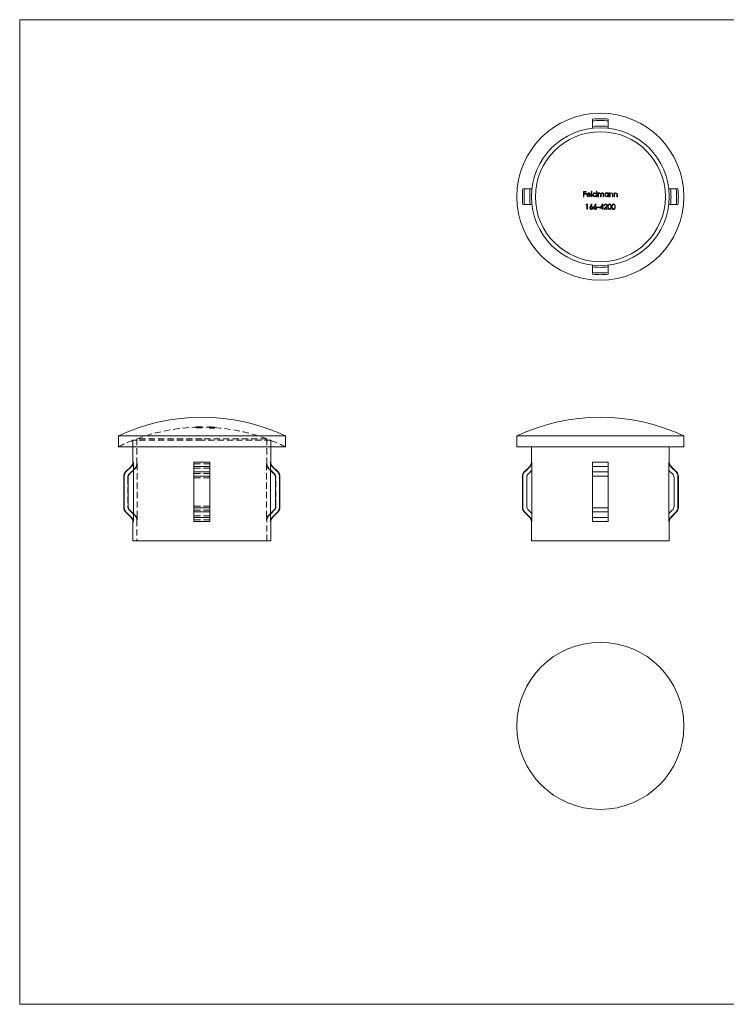
# Model space of a CAD drawing. Units: millimetres. Extents: x 6 to 365, y 6 to 256.
# Drawn here: x 6 to 186, y 6 to 256 of the extents above; entities that cross this region are included whole.
import ezdxf

# ---------------------------------------------------------------- set-up
doc = ezdxf.new("R2010")
doc.units = ezdxf.units.MM
doc.header["$LTSCALE"] = 1.25
doc.linetypes.add('HIDDEN', pattern=[1.905, 1.27, -0.635])

msp = doc.modelspace()

# ---------------------------------------------------------------- linework, layer by layer
at = {"color": 7, "linetype": 'Continuous', "lineweight": 0}
for p, q in [((365, 256.25), (6.25, 256.25)), ((6.25, 256.25), (6.25, 6.25)), ((6.25, 6.25), (365, 6.25))]:
    msp.add_line(p, q, dxfattribs=at)
at = {"color": 7, "linetype": 'Continuous', "lineweight": 15}
for p, q in [((151.65, 231.01), (151.65, 230.57)), ((151.65, 230.57), (151.65, 229.14)), ((155.65, 231.01), (155.65, 230.57)), ((155.65, 230.57), (155.65, 229.14)), ((151.65, 229.14), (151.65, 228.69)), ((155.65, 229.14), (155.65, 228.69)), ((134.4, 213.31), (133.96, 213.31)), ((135.83, 213.31), (134.4, 213.31)), ((136.27, 213.31), (135.83, 213.31)), ((149.37, 212.63), (150.02, 212.63)), ((149.37, 211.31), (149.37, 212.63)), ((150.02, 212.63), (150.02, 212.5)), ((151.39, 212.67), (151.51, 212.67)), ((151.39, 211.31), (151.39, 212.67)), ((151.51, 212.67), (151.51, 211.31)), ((152.64, 212.67), (152.76, 212.67)), ((152.64, 212.09), (152.64, 212.67)), ((152.76, 212.67), (152.76, 211.31)), ((171.48, 213.31), (171.04, 213.31)), ((172.91, 213.31), (171.48, 213.31)), ((173.35, 213.31), (172.91, 213.31)), ((149.49, 211.31), (149.37, 211.31)), ((149.49, 212.5), (149.49, 212.09)), ((150.02, 212.5), (149.49, 212.5)), ((149.49, 212.09), (150.02, 212.09)), ((150.02, 211.95), (149.49, 211.95)), ((149.49, 211.95), (149.49, 211.31)), ((150.02, 212.09), (150.02, 211.95)), ((151.17, 211.77), (150.3, 211.77)), ((150.32, 211.88), (151.05, 211.88)), ((151.51, 211.31), (151.39, 211.31)), ((152.64, 211.31), (152.64, 211.48)), ((152.76, 211.31), (152.64, 211.31)), ((153.04, 212.27), (153.15, 212.27)), ((153.04, 211.31), (153.04, 212.27)), ((153.15, 211.31), (153.04, 211.31)), ((153.15, 212.27), (153.15, 212.11)), ((153.15, 211.72), (153.15, 211.31)), ((153.7, 211.31), (153.7, 211.8)), ((153.82, 211.31), (153.7, 211.31)), ((153.82, 211.68), (153.82, 211.31)), ((154.36, 211.31), (154.36, 211.83)), ((154.48, 211.31), (154.36, 211.31)), ((154.48, 211.83), (154.48, 211.31)), ((155.61, 212.27), (155.73, 212.27)), ((155.61, 212.1), (155.61, 212.27)), ((155.61, 211.31), (155.61, 211.48)), ((155.73, 211.31), (155.61, 211.31)), ((155.73, 212.27), (155.73, 211.31)), ((156, 212.27), (156.12, 212.27)), ((156, 211.31), (156, 212.27)), ((156.12, 211.31), (156, 211.31)), ((156.12, 212.27), (156.12, 212.1)), ((156.12, 211.66), (156.12, 211.31)), ((156.73, 211.31), (156.73, 211.76)), ((156.85, 211.31), (156.73, 211.31)), ((156.85, 211.8), (156.85, 211.31)), ((157.12, 212.27), (157.24, 212.27)), ((157.12, 211.31), (157.12, 212.27)), ((157.24, 211.31), (157.12, 211.31)), ((157.24, 212.27), (157.24, 212.1)), ((157.24, 211.66), (157.24, 211.31)), ((157.85, 211.31), (157.85, 211.76)), ((157.97, 211.31), (157.85, 211.31)), ((157.97, 211.8), (157.97, 211.31)), ((134.4, 209.31), (133.96, 209.31)), ((135.83, 209.31), (134.4, 209.31)), ((136.27, 209.31), (135.83, 209.31)), ((150.25, 209.29), (150.04, 209.29)), ((150.12, 209.43), (150.36, 209.43)), ((150.25, 208.1), (150.25, 209.29)), ((150.36, 208.1), (150.25, 208.1)), ((150.36, 209.43), (150.36, 208.1)), ((152.89, 208.68), (153.4, 208.68)), ((152.89, 208.54), (152.89, 208.68)), ((153.4, 208.54), (152.89, 208.54)), ((153.4, 208.68), (153.4, 208.54)), ((154.13, 208.41), (153.5, 208.41)), ((153.73, 208.54), (154.13, 208.54)), ((154.13, 208.54), (154.13, 209.12)), ((154.13, 208.1), (154.13, 208.41)), ((154.25, 208.1), (154.13, 208.1)), ((154.22, 209.46), (154.25, 209.46)), ((154.25, 209.46), (154.25, 208.54)), ((154.25, 208.54), (154.4, 208.54)), ((154.25, 208.41), (154.25, 208.1)), ((154.4, 208.41), (154.25, 208.41)), ((154.4, 208.54), (154.4, 208.41)), ((155.42, 208.1), (154.52, 208.1)), ((154.69, 209.02), (154.57, 209.02)), ((154.8, 208.24), (155.42, 208.24)), ((155.42, 208.24), (155.42, 208.1)), ((171.48, 209.31), (171.04, 209.31)), ((172.91, 209.31), (171.48, 209.31)), ((173.35, 209.31), (172.91, 209.31)), ((151.65, 193.92), (151.65, 193.48)), ((151.65, 193.48), (151.65, 192.05)), ((155.65, 193.92), (155.65, 193.48)), ((155.65, 193.48), (155.65, 192.05)), ((151.65, 192.05), (151.65, 191.61)), ((155.65, 192.05), (155.65, 191.61)), ((31.29, 150.57), (31.29, 147.8)), ((52.49, 150.57), (31.29, 150.57)), ((73.69, 150.57), (52.49, 150.57)), ((73.69, 147.8), (73.69, 150.57)), ((132.45, 150.57), (132.45, 147.8)), ((174.85, 150.57), (132.45, 150.57)), ((174.85, 147.8), (174.85, 150.57)), ((52.49, 147.8), (31.29, 147.8)), ((34.99, 147.8), (34.99, 143.89)), ((73.69, 147.8), (52.49, 147.8)), ((69.99, 143.89), (69.99, 147.8)), ((174.85, 147.8), (132.45, 147.8)), ((136.15, 147.8), (136.15, 143.89)), ((171.15, 143.89), (171.15, 147.8)), ((34.55, 142.83), (33.13, 141.41)), ((35.11, 143.89), (35.11, 141.85)), ((54.49, 143.89), (50.49, 143.89)), ((50.49, 143.89), (50.49, 142.83)), ((54.49, 142.83), (50.49, 142.83)), ((50.49, 142.83), (50.49, 141.41)), ((54.49, 143.89), (54.49, 142.83)), ((54.49, 142.83), (54.49, 141.41)), ((69.88, 143.89), (69.88, 141.85)), ((71.85, 141.41), (70.43, 142.83)), ((135.71, 142.83), (134.29, 141.41)), ((136.27, 143.89), (136.27, 141.85)), ((155.65, 143.89), (151.65, 143.89)), ((151.65, 143.89), (151.65, 142.83)), ((155.65, 142.83), (151.65, 142.83)), ((151.65, 142.83), (151.65, 141.41)), ((155.65, 143.89), (155.65, 142.83)), ((155.65, 142.83), (155.65, 141.41)), ((171.04, 143.89), (171.04, 141.85)), ((173.01, 141.41), (171.59, 142.83)), ((32.69, 140.35), (32.69, 132.35)), ((32.79, 140.35), (32.79, 132.35)), ((35.11, 141.85), (35.11, 130.84)), ((50.49, 141.41), (50.49, 140.35)), ((54.49, 141.41), (50.49, 141.41)), ((54.49, 140.35), (50.49, 140.35)), ((50.49, 140.35), (50.49, 132.35)), ((54.49, 141.41), (54.49, 140.35)), ((54.49, 140.35), (54.49, 132.35)), ((69.88, 141.85), (69.88, 130.84)), ((72.19, 140.35), (72.19, 132.35)), ((72.29, 132.35), (72.29, 140.35)), ((133.85, 140.35), (133.85, 132.35)), ((133.96, 140.35), (133.96, 132.35)), ((136.27, 141.85), (136.27, 130.84)), ((151.65, 141.41), (151.65, 140.35)), ((155.65, 141.41), (151.65, 141.41)), ((151.65, 140.35), (151.65, 132.35)), ((155.65, 140.35), (151.65, 140.35)), ((155.65, 141.41), (155.65, 140.35)), ((155.65, 140.35), (155.65, 132.35)), ((171.04, 141.85), (171.04, 130.84)), ((173.35, 140.35), (173.35, 132.35)), ((173.45, 132.35), (173.45, 140.35)), ((33.8, 132.76), (33.8, 139.93)), ((71.18, 139.93), (71.18, 132.76)), ((134.96, 139.93), (134.96, 132.76)), ((172.35, 132.76), (172.35, 139.93)), ((33.13, 131.29), (34.55, 129.87)), ((35.11, 130.84), (35.11, 128.8)), ((54.49, 132.35), (50.49, 132.35)), ((50.49, 132.35), (50.49, 131.29)), ((54.49, 131.29), (50.49, 131.29)), ((50.49, 131.29), (50.49, 129.87)), ((54.49, 132.35), (54.49, 131.29)), ((54.49, 131.29), (54.49, 129.87)), ((69.88, 130.84), (69.88, 128.8)), ((70.43, 129.87), (71.85, 131.29)), ((134.29, 131.29), (135.71, 129.87)), ((136.27, 130.84), (136.27, 128.8)), ((151.65, 132.35), (151.65, 131.29)), ((155.65, 132.35), (151.65, 132.35)), ((155.65, 131.29), (151.65, 131.29)), ((151.65, 131.29), (151.65, 129.87)), ((155.65, 132.35), (155.65, 131.29)), ((155.65, 131.29), (155.65, 129.87)), ((171.04, 130.84), (171.04, 128.8)), ((171.59, 129.87), (173.01, 131.29)), ((34.99, 128.8), (34.99, 123.89)), ((54.49, 129.87), (50.49, 129.87)), ((50.49, 129.87), (50.49, 128.8)), ((54.49, 128.8), (50.49, 128.8)), ((54.49, 129.87), (54.49, 128.8)), ((69.99, 123.89), (69.99, 128.8)), ((136.15, 128.8), (136.15, 123.89)), ((155.65, 129.87), (151.65, 129.87)), ((151.65, 129.87), (151.65, 128.8)), ((155.65, 128.8), (151.65, 128.8)), ((155.65, 129.87), (155.65, 128.8)), ((171.15, 123.89), (171.15, 128.8)), ((52.49, 123.89), (34.99, 123.89)), ((69.99, 123.89), (52.49, 123.89)), ((171.15, 123.89), (136.15, 123.89))]:
    msp.add_line(p, q, dxfattribs=at)
at = {"color": 7, "linetype": 'HIDDEN', "lineweight": 0}
for p, q in [((51.13, 152.86), (51.13, 152.76)), ((51.13, 152.76), (51.13, 152.76)), ((51.13, 152.76), (51.13, 152.72)), ((51.13, 152.72), (51.13, 152.72)), ((51.17, 152.73), (51.17, 152.63)), ((51.17, 152.58), (51.17, 152.63)), ((51.3, 152.74), (51.3, 152.64)), ((51.3, 152.64), (51.3, 152.59)), ((51.51, 152.88), (51.51, 152.85)), ((51.51, 152.88), (51.51, 152.88)), ((51.51, 152.85), (51.51, 152.79)), ((51.51, 152.79), (51.51, 152.71)), ((51.51, 152.71), (51.51, 152.61)), ((51.52, 152.88), (51.52, 152.84)), ((51.52, 152.83), (51.52, 152.84)), ((51.52, 152.83), (51.52, 152.82)), ((51.52, 152.82), (51.52, 152.82)), ((51.52, 152.82), (51.52, 152.75)), ((51.52, 152.74), (51.52, 152.75)), ((51.52, 152.74), (51.52, 152.64)), ((51.56, 152.88), (51.56, 152.78)), ((51.63, 152.88), (51.63, 152.86)), ((51.63, 152.88), (51.63, 152.88)), ((51.63, 152.86), (51.63, 152.8)), ((51.63, 152.8), (51.63, 152.72)), ((51.63, 152.72), (51.63, 152.62)), ((51.69, 152.88), (51.69, 152.78)), ((51.69, 152.76), (51.69, 152.66)), ((51.7, 152.84), (51.7, 152.74)), ((51.7, 152.82), (51.7, 152.75)), ((51.7, 152.81), (51.7, 152.71)), ((51.7, 152.75), (51.7, 152.65)), ((51.71, 152.87), (51.71, 152.77)), ((51.71, 152.74), (51.71, 152.64)), ((51.72, 152.77), (51.72, 152.67)), ((51.74, 152.88), (51.74, 152.78)), ((51.82, 152.79), (51.82, 152.7)), ((51.82, 152.7), (51.82, 152.6)), ((51.85, 152.75), (51.85, 152.65)), ((51.85, 152.65), (51.85, 152.6)), ((51.88, 152.82), (51.88, 152.75)), ((51.88, 152.75), (51.88, 152.65)), ((51.91, 152.81), (51.91, 152.71)), ((51.97, 152.88), (51.97, 152.78)), ((51.97, 152.88), (51.97, 152.78)), ((52, 152.89), (52, 152.79)), ((52, 152.78), (52, 152.68)), ((52, 152.69), (52, 152.59)), ((52.01, 152.88), (52.01, 152.78)), ((52.01, 152.88), (52.01, 152.85)), ((52.01, 152.87), (52.01, 152.77)), ((52.01, 152.85), (52.01, 152.75)), ((52.01, 152.78), (52.01, 152.75)), ((52.01, 152.77), (52.01, 152.75)), ((52.01, 152.76), (52.01, 152.66)), ((52.03, 152.82), (52.03, 152.72)), ((52.03, 152.72), (52.03, 152.67)), ((52.04, 152.79), (52.04, 152.69)), ((52.04, 152.7), (52.04, 152.6)), ((52.08, 152.89), (52.08, 152.79)), ((52.12, 152.89), (52.12, 152.79)), ((52.14, 152.82), (52.14, 152.72)), ((52.14, 152.75), (52.14, 152.65)), ((52.19, 152.82), (52.19, 152.72)), ((52.24, 152.82), (52.24, 152.72)), ((52.32, 152.88), (52.32, 152.85)), ((52.32, 152.85), (52.32, 152.75)), ((52.39, 152.87), (52.39, 152.86)), ((52.39, 152.86), (52.39, 152.76)), ((52.39, 152.76), (52.39, 152.69)), ((52.49, 152.89), (52.49, 152.89)), ((52.49, 152.89), (52.49, 152.88)), ((52.49, 152.88), (52.49, 152.88)), ((52.49, 152.88), (52.49, 152.85)), ((52.49, 152.85), (52.49, 152.84)), ((52.49, 152.84), (52.49, 152.83)), ((52.49, 152.83), (52.49, 152.79)), ((52.49, 152.83), (52.49, 152.83)), ((52.49, 152.79), (52.49, 152.78)), ((52.49, 152.78), (52.49, 152.76)), ((52.49, 152.76), (52.49, 152.75)), ((52.49, 152.75), (52.49, 152.7)), ((52.49, 152.7), (52.49, 152.69)), ((52.49, 152.69), (52.49, 152.59)), ((52.51, 152.87), (52.51, 152.86)), ((52.51, 152.86), (52.51, 152.76)), ((52.51, 152.76), (52.51, 152.7)), ((54.34, 152.85), (54.34, 152.85)), ((54.34, 152.85), (54.34, 152.83)), ((54.34, 152.83), (54.34, 152.8)), ((54.34, 152.8), (54.34, 152.74)), ((54.34, 152.74), (54.34, 152.64)), ((54.37, 152.74), (54.37, 152.64)), ((54.41, 152.84), (54.41, 152.74)), ((54.41, 152.74), (54.41, 152.7)), ((54.48, 152.83), (54.48, 152.79)), ((54.48, 152.79), (54.48, 152.73)), ((54.48, 152.73), (54.48, 152.63)), ((54.51, 152.72), (54.51, 152.62)), ((54.68, 152.84), (54.68, 152.74)), ((54.73, 152.8), (54.73, 152.7)), ((54.74, 152.81), (54.74, 152.71)), ((54.78, 152.83), (54.78, 152.82)), ((54.78, 152.82), (54.78, 152.72)), ((54.93, 152.81), (54.93, 152.71)), ((54.93, 152.71), (54.93, 152.67)), ((54.94, 152.8), (54.94, 152.7)), ((54.94, 152.76), (54.94, 152.66)), ((54.95, 152.8), (54.95, 152.7)), ((54.95, 152.7), (54.95, 152.66)), ((55.03, 152.78), (55.03, 152.75)), ((55.03, 152.75), (55.03, 152.68)), ((55.03, 152.73), (55.03, 152.68)), ((55.03, 152.68), (55.03, 152.58)), ((55.04, 152.78), (55.04, 152.74)), ((55.04, 152.74), (55.04, 152.67)), ((55.04, 152.73), (55.04, 152.67)), ((55.04, 152.67), (55.04, 152.57)), ((55.07, 152.8), (55.07, 152.7)), ((55.07, 152.7), (55.07, 152.66)), ((55.12, 152.82), (55.12, 152.72)), ((55.12, 152.71), (55.12, 152.72)), ((55.15, 152.8), (55.15, 152.7)), ((55.21, 152.79), (55.21, 152.69)), ((55.26, 152.81), (55.26, 152.81)), ((55.26, 152.8), (55.26, 152.81)), ((55.26, 152.81), (55.26, 152.81)), ((55.26, 152.8), (55.26, 152.7)), ((55.32, 152.8), (55.32, 152.7)), ((55.32, 152.7), (55.32, 152.67)), ((55.33, 152.79), (55.33, 152.69)), ((55.33, 152.77), (55.33, 152.67)), ((55.33, 152.69), (55.33, 152.68)), ((55.33, 152.68), (55.33, 152.66)), ((55.33, 152.67), (55.33, 152.63)), ((55.33, 152.66), (55.33, 152.63)), ((55.37, 152.73), (55.37, 152.66)), ((55.37, 152.66), (55.37, 152.56)), ((55.39, 152.8), (55.39, 152.8)), ((55.39, 152.8), (55.39, 152.8)), ((55.39, 152.8), (55.39, 152.7)), ((55.39, 152.8), (55.39, 152.8)), ((55.56, 152.76), (55.56, 152.78)), ((55.56, 152.76), (55.56, 152.66)), ((55.59, 152.77), (55.59, 152.73)), ((55.59, 152.73), (55.59, 152.67)), ((55.59, 152.67), (55.59, 152.57)), ((55.7, 152.78), (55.7, 152.78)), ((55.7, 152.78), (55.7, 152.77)), ((55.7, 152.77), (55.7, 152.75)), ((55.7, 152.75), (55.7, 152.65)), ((55.7, 152.65), (55.7, 152.57)), ((55.7, 152.57), (55.7, 152.56)), ((55.73, 152.76), (55.73, 152.72)), ((55.73, 152.72), (55.73, 152.66)), ((55.73, 152.66), (55.73, 152.56)), ((52.49, 149.45), (34.99, 149.45)), ((34.99, 149.45), (34.99, 147.8)), ((52.49, 149.83), (35.99, 149.83)), ((35.99, 149.83), (35.99, 143.48)), ((68.99, 149.83), (52.49, 149.83)), ((69.99, 149.45), (52.49, 149.45)), ((68.99, 143.48), (68.99, 149.83)), ((69.99, 147.8), (69.99, 149.45)), ((36.11, 143.48), (35.99, 143.48)), ((36.11, 143.48), (36.11, 129.22)), ((50.49, 143.89), (54.49, 143.89)), ((50.49, 143.48), (54.49, 143.48)), ((54.49, 143.48), (50.49, 143.48)), ((50.49, 142.83), (54.49, 142.83)), ((68.87, 143.48), (68.87, 129.22)), ((68.87, 143.48), (68.99, 143.48)), ((69.88, 143.89), (69.99, 143.89)), ((70.32, 142.83), (70.43, 142.83)), ((35.55, 142.41), (34.13, 140.99)), ((34.24, 140.99), (34.13, 140.99)), ((35.11, 141.85), (35.67, 142.41)), ((35.67, 142.41), (35.55, 142.41)), ((54.49, 142.41), (50.49, 142.41)), ((50.49, 142.41), (54.49, 142.41)), ((50.49, 141.41), (54.49, 141.41)), ((54.49, 140.99), (50.49, 140.99)), ((50.49, 140.99), (54.49, 140.99)), ((50.49, 140.35), (54.49, 140.35)), ((69.31, 142.41), (69.43, 142.41)), ((70.85, 140.99), (69.43, 142.41)), ((70.74, 140.99), (70.85, 140.99)), ((71.75, 141.41), (71.85, 141.41)), ((72.19, 140.35), (72.29, 140.35)), ((33.8, 139.93), (33.69, 139.93)), ((33.69, 139.93), (33.69, 132.76)), ((54.49, 139.93), (50.49, 139.93)), ((50.49, 139.93), (54.49, 139.93)), ((71.18, 139.93), (71.29, 139.93)), ((71.29, 132.76), (71.29, 139.93)), ((33.8, 132.76), (33.69, 132.76)), ((54.49, 132.76), (50.49, 132.76)), ((50.49, 132.76), (54.49, 132.76)), ((71.18, 132.76), (71.29, 132.76)), ((34.24, 131.7), (34.13, 131.7)), ((34.13, 131.7), (35.55, 130.28)), ((35.67, 130.28), (35.11, 130.84)), ((35.67, 130.28), (35.55, 130.28)), ((50.49, 132.35), (54.49, 132.35)), ((54.49, 131.7), (50.49, 131.7)), ((50.49, 131.7), (54.49, 131.7)), ((50.49, 131.29), (54.49, 131.29)), ((54.49, 130.28), (50.49, 130.28)), ((50.49, 130.28), (54.49, 130.28)), ((69.31, 130.28), (69.43, 130.28)), ((69.43, 130.28), (70.85, 131.7)), ((70.74, 131.7), (70.85, 131.7)), ((71.75, 131.29), (71.85, 131.29)), ((72.19, 132.35), (72.29, 132.35)), ((36.11, 129.22), (35.99, 129.22)), ((35.99, 129.22), (35.99, 123.89)), ((50.49, 129.87), (54.49, 129.87)), ((50.49, 129.22), (54.49, 129.22)), ((54.49, 129.22), (50.49, 129.22)), ((50.49, 128.8), (54.49, 128.8)), ((68.87, 129.22), (68.99, 129.22)), ((68.99, 123.89), (68.99, 129.22)), ((69.88, 128.8), (69.99, 128.8)), ((70.32, 129.87), (70.43, 129.87))]:
    msp.add_line(p, q, dxfattribs=at)
at = {"color": 8, "linetype": 'Continuous', "lineweight": 15}
for p, q in [((34.66, 142.83), (34.55, 142.83)), ((35.11, 143.89), (34.99, 143.89)), ((69.99, 143.89), (69.88, 143.89)), ((70.43, 142.83), (70.32, 142.83)), ((135.83, 142.83), (135.71, 142.83)), ((136.27, 143.89), (136.15, 143.89)), ((171.15, 143.89), (171.04, 143.89)), ((171.59, 142.83), (171.48, 142.83)), ((32.79, 140.35), (32.69, 140.35)), ((33.23, 141.41), (33.13, 141.41)), ((71.85, 141.41), (71.75, 141.41)), ((72.29, 140.35), (72.19, 140.35)), ((133.96, 140.35), (133.85, 140.35)), ((134.4, 141.41), (134.29, 141.41)), ((173.01, 141.41), (172.91, 141.41)), ((173.45, 140.35), (173.35, 140.35)), ((32.79, 132.35), (32.69, 132.35)), ((33.23, 131.29), (33.13, 131.29)), ((71.85, 131.29), (71.75, 131.29)), ((72.29, 132.35), (72.19, 132.35)), ((133.96, 132.35), (133.85, 132.35)), ((134.4, 131.29), (134.29, 131.29)), ((173.01, 131.29), (172.91, 131.29)), ((173.45, 132.35), (173.35, 132.35)), ((34.66, 129.87), (34.55, 129.87)), ((35.11, 128.8), (34.99, 128.8)), ((69.99, 128.8), (69.88, 128.8)), ((70.43, 129.87), (70.32, 129.87)), ((135.83, 129.87), (135.71, 129.87)), ((136.27, 128.8), (136.15, 128.8)), ((171.15, 128.8), (171.04, 128.8)), ((171.59, 129.87), (171.48, 129.87))]:
    msp.add_line(p, q, dxfattribs=at)
at = {"color": 7, "linetype": 'Continuous', "lineweight": 15, "flags": 128}
for points in [[(151.01, 211.61), (151.03, 211.61), (151.04, 211.6), (151.05, 211.59), (151.07, 211.59), (151.08, 211.58), (151.09, 211.57), (151.11, 211.57), (151.12, 211.56)], [(153.7, 211.8), (153.69, 211.93), (153.67, 212.05), (153.63, 212.11), (153.58, 212.15), (153.51, 212.17), (153.47, 212.17)], [(154.13, 212.17), (154.03, 212.15), (153.94, 212.1), (153.87, 212.02), (153.84, 211.93), (153.82, 211.68)], [(154.36, 211.83), (154.34, 212.03), (154.31, 212.09), (154.26, 212.13), (154.2, 212.16), (154.13, 212.17)], [(150.04, 209.29), (150.05, 209.31), (150.06, 209.32), (150.07, 209.34), (150.08, 209.36), (150.09, 209.38), (150.1, 209.39), (150.11, 209.41), (150.12, 209.43)], [(151.07, 208.86), (151.12, 208.93), (151.17, 209.01), (151.22, 209.08), (151.27, 209.16), (151.32, 209.23), (151.37, 209.31), (151.42, 209.38), (151.47, 209.46)], [(151.56, 209.39), (151.51, 209.32), (151.47, 209.25), (151.43, 209.19), (151.38, 209.12), (151.34, 209.05), (151.3, 208.99), (151.25, 208.92), (151.21, 208.85)], [(151.47, 209.46), (151.48, 209.45), (151.49, 209.44), (151.5, 209.43), (151.51, 209.42), (151.52, 209.42), (151.53, 209.41), (151.55, 209.4), (151.56, 209.39)], [(152.09, 208.86), (152.14, 208.93), (152.19, 209.01), (152.24, 209.08), (152.29, 209.16), (152.34, 209.23), (152.39, 209.31), (152.43, 209.38), (152.48, 209.46)], [(152.58, 209.39), (152.53, 209.32), (152.49, 209.25), (152.44, 209.19), (152.4, 209.12), (152.36, 209.05), (152.31, 208.99), (152.27, 208.92), (152.23, 208.85)], [(152.48, 209.46), (152.5, 209.45), (152.51, 209.44), (152.52, 209.43), (152.53, 209.42), (152.54, 209.42), (152.55, 209.41), (152.56, 209.4), (152.58, 209.39)], [(153.5, 208.41), (153.59, 208.54), (153.68, 208.67), (153.77, 208.8), (153.86, 208.93), (153.95, 209.07), (154.04, 209.2), (154.13, 209.33), (154.22, 209.46)], [(154.13, 209.12), (154.08, 209.05), (154.03, 208.98), (153.98, 208.9), (153.93, 208.83), (153.88, 208.76), (153.83, 208.69), (153.78, 208.62), (153.73, 208.54)], [(154.52, 208.1), (154.58, 208.17), (154.65, 208.24), (154.71, 208.31), (154.78, 208.38), (154.84, 208.45), (154.9, 208.51), (154.97, 208.58), (155.03, 208.65)], [(155.13, 208.59), (155.09, 208.55), (155.05, 208.5), (155.01, 208.46), (154.97, 208.42), (154.93, 208.37), (154.89, 208.33), (154.84, 208.28), (154.8, 208.24)], [(155.54, 208.76), (155.55, 208.96), (155.59, 209.15), (155.67, 209.3), (155.77, 209.4), (155.89, 209.45), (155.98, 209.46)], [(155.98, 208.07), (155.85, 208.09), (155.73, 208.16), (155.65, 208.25), (155.57, 208.43), (155.54, 208.76)], [(155.98, 209.32), (155.88, 209.31), (155.8, 209.25), (155.73, 209.17), (155.68, 209.03), (155.66, 208.76)], [(155.66, 208.76), (155.66, 208.59), (155.7, 208.41), (155.77, 208.31), (155.84, 208.24), (155.94, 208.21), (155.98, 208.21)], [(155.98, 209.46), (156.12, 209.44), (156.24, 209.37), (156.32, 209.27), (156.4, 209.08), (156.44, 208.76)], [(156.32, 208.76), (156.27, 209.08), (156.19, 209.23), (156.12, 209.29), (156.02, 209.32), (155.98, 209.32)], [(156.44, 208.76), (156.43, 208.58), (156.39, 208.4), (156.32, 208.25), (156.2, 208.14), (156.07, 208.08), (155.98, 208.07)], [(156.55, 208.76), (156.56, 208.96), (156.6, 209.15), (156.68, 209.3), (156.78, 209.4), (156.91, 209.45), (157, 209.46)], [(157, 208.07), (156.86, 208.09), (156.75, 208.16), (156.66, 208.26), (156.59, 208.43), (156.55, 208.76)], [(157, 209.32), (156.9, 209.31), (156.82, 209.25), (156.75, 209.17), (156.7, 209.03), (156.67, 208.76)], [(156.67, 208.76), (156.68, 208.59), (156.72, 208.41), (156.78, 208.31), (156.86, 208.24), (156.96, 208.21), (157, 208.21)], [(157, 209.46), (157.13, 209.44), (157.25, 209.37), (157.34, 209.27), (157.42, 209.08), (157.45, 208.76)], [(157.33, 208.76), (157.29, 209.08), (157.21, 209.23), (157.13, 209.29), (157.04, 209.32), (157, 209.32)], [(157.45, 208.76), (157.44, 208.58), (157.4, 208.4), (157.33, 208.25), (157.22, 208.14), (157.09, 208.08), (157, 208.07)], [(34.66, 142.83), (34.58, 142.75), (33.23, 141.41)], [(71.75, 141.41), (71.5, 141.66), (70.32, 142.83)], [(134.4, 141.41), (134.65, 141.66), (135.83, 142.83)], [(171.48, 142.83), (171.56, 142.75), (172.91, 141.41)], [(34.24, 140.99), (34.82, 141.57), (35.11, 141.85)], [(69.88, 141.85), (70.59, 141.15), (70.74, 140.99)], [(136.27, 141.85), (135.56, 141.15), (135.4, 140.99)], [(171.91, 140.99), (171.33, 141.57), (171.04, 141.85)], [(33.23, 131.29), (34.58, 129.94), (34.66, 129.87)], [(35.11, 130.84), (35, 130.95), (34.24, 131.7)], [(70.74, 131.7), (69.99, 130.95), (69.88, 130.84)], [(70.32, 129.87), (70.9, 130.44), (71.75, 131.29)], [(135.83, 129.87), (135.25, 130.44), (134.4, 131.29)], [(135.4, 131.7), (136.16, 130.95), (136.27, 130.84)], [(171.04, 130.84), (171.15, 130.95), (171.91, 131.7)], [(172.91, 131.29), (171.56, 129.94), (171.48, 129.87)]]:
    msp.add_lwpolyline(points, dxfattribs=at)
at = {"color": 7, "linetype": 'HIDDEN', "lineweight": 0, "flags": 128}
for points in [[(51.51, 152.78), (51.53, 152.78), (51.56, 152.78)], [(54.95, 152.66), (54.94, 152.67), (54.93, 152.67), (54.93, 152.67)], [(69.31, 142.41), (69.74, 141.99), (69.88, 141.85)], [(69.88, 130.84), (69.56, 130.52), (69.31, 130.28)]]:
    msp.add_lwpolyline(points, dxfattribs=at)
at = {"color": 7, "linetype": 'Continuous', "lineweight": 15}
for centre, radius in [((153.65, 211.31), 21.2), ((153.65, 211.31), 17.5), ((153.65, 211.31), 16.5), ((153.65, 76.94), 21.2)]:
    msp.add_circle(centre, radius, dxfattribs=at)
for centre, radius, start, end in [((153.65, 211.31), 19.8, 84.2027, 95.7973), ((153.65, 211.31), 19.36, 84.0706, 95.9294), ((153.65, 211.31), 17.94, 83.599, 96.401), ((153.65, 211.31), 19.8, 174.2027, 185.7973), ((153.65, 211.31), 19.36, 174.0706, 185.9294), ((153.65, 211.31), 17.94, 173.599, 186.401), ((153.65, 211.31), 17.94, 353.599, 6.401), ((153.65, 211.31), 19.36, 354.0706, 5.9294), ((153.65, 211.31), 19.8, 354.2027, 5.7973), ((150.7, 211.79), 0.511, 141.4657, 180.4831), ((150.67, 211.77), 0.483, 178.3079, 270.3651), ((150.67, 211.82), 0.468, 88.9543, 142.0347), ((150.65, 211.76), 0.348, 178.6928, 270.7503), ((150.7, 211.79), 0.395, 132.9773, 166.6437), ((150.67, 211.81), 0.368, 88.8973, 131.0885), ((150.66, 211.82), 0.407, 269.5017, 330.0248), ((150.68, 211.82), 0.476, 36.9059, 90.9983), ((150.68, 211.78), 0.486, 268.5357, 333.1916), ((150.69, 211.81), 0.365, 12.1503, 91.9463), ((150.62, 211.78), 0.545, 358.5941, 36.2273), ((152.25, 211.79), 0.5, 89.0905, 179.7619), ((152.24, 211.79), 0.498, 179.4519, 270.6687), ((152.25, 211.79), 0.383, 88.8923, 179.5715), ((152.25, 211.8), 0.388, 180.7439, 270.2388), ((152.26, 211.82), 0.467, 34.2888, 90.6109), ((152.27, 211.79), 0.378, 268.15, 0.1939), ((152.26, 211.79), 0.5, 269.1993, 320.8134), ((152.27, 211.79), 0.38, 359.4003, 91.4637), ((153.51, 211.81), 0.368, 96.779, 194.5959), ((153.58, 211.82), 0.512, 124.6468, 146.1404), ((153.49, 211.86), 0.429, 89.9675, 117.6743), ((153.49, 211.98), 0.312, 14.6356, 90.9799), ((154.16, 211.89), 0.403, 91.5512, 155.1743), ((154.12, 211.93), 0.366, 344.9941, 85.8624), ((155.21, 211.79), 0.5, 89.0908, 179.7616), ((155.21, 211.79), 0.498, 179.4517, 270.6689), ((155.22, 211.79), 0.383, 88.8926, 179.5712), ((155.22, 211.8), 0.388, 180.7438, 270.239), ((155.23, 211.83), 0.466, 35.4019, 91.4059), ((155.23, 211.79), 0.38, 359.3996, 91.4643), ((155.23, 211.79), 0.378, 268.152, 0.1919), ((155.23, 211.79), 0.5, 269.2018, 320.8109), ((156.49, 211.84), 0.448, 89.8979, 145.0666), ((157.33, 211.7), 1.21, 169.7864, 182.1506), ((156.47, 211.83), 0.344, 90.6122, 165.1825), ((156.49, 211.94), 0.233, 10.3398, 94.9716), ((156.46, 211.89), 0.401, 347.0367, 85.7954), ((155.39, 211.79), 1.34, 358.9295, 8.3779), ((157.61, 211.84), 0.448, 89.8998, 145.0646), ((158.45, 211.7), 1.21, 169.7862, 182.1508), ((157.59, 211.83), 0.344, 90.6137, 165.181), ((157.61, 211.94), 0.233, 10.3394, 94.972), ((157.58, 211.89), 0.401, 347.0596, 85.7725), ((156.51, 211.79), 1.34, 358.9295, 8.3778), ((151.68, 208.4), 0.765, 143.3357, 174.5682), ((151.32, 208.47), 0.398, 179.3775, 270.3201), ((151.3, 208.47), 0.263, 86.6901, 180.2257), ((151.32, 208.48), 0.276, 182.6805, 272.7197), ((151.35, 208.05), 0.814, 90.4573, 100.1512), ((151.34, 208.45), 0.282, 3.6695, 93.5067), ((151.33, 208.47), 0.405, 268.7704, 0.0796), ((151.35, 208.48), 0.273, 266.7444, 357.8554), ((151.35, 208.48), 0.386, 359.1519, 90.9255), ((152.7, 208.4), 0.765, 143.3363, 174.5674), ((152.34, 208.47), 0.398, 179.3776, 270.3201), ((152.32, 208.47), 0.263, 86.6886, 180.2273), ((152.34, 208.48), 0.276, 182.6844, 272.7159), ((152.37, 208.05), 0.82, 90.4936, 100.1149), ((152.36, 208.45), 0.282, 3.6737, 93.5025), ((152.35, 208.47), 0.405, 268.7704, 0.0797), ((152.36, 208.48), 0.273, 266.7449, 357.8549), ((152.37, 208.48), 0.386, 359.1523, 90.9252), ((155, 209.03), 0.429, 89.7166, 181.5365), ((155, 209.02), 0.309, 90.509, 179.2429), ((155.01, 209.07), 0.389, 359.2808, 91.6384), ((155.01, 209.05), 0.277, 1.7018, 92.1803), ((154.6, 209.2), 0.701, 308.4654, 348.1859), ((154.71, 209.14), 0.696, 307.5204, 353.6397), ((155.97, 208.51), 0.31, 272.8012, 344.5315), ((155.37, 208.74), 0.95, 341.2449, 1.6266), ((156.99, 208.51), 0.31, 272.801, 344.5317), ((156.38, 208.74), 0.951, 341.2451, 1.6264), ((153.65, 211.31), 17.94, 263.599, 276.401), ((153.65, 211.31), 19.36, 264.0706, 275.9294), ((153.65, 211.31), 19.8, 264.2027, 275.7973), ((52.49, 105.29), 50, 64.9126, 115.0874), ((153.65, 105.29), 50, 64.9126, 115.0874), ((33.49, 143.89), 1.5, 315, 360), ((33.61, 143.89), 1.5, 314.7705, 359.9691), ((71.37, 143.89), 1.5, 180.0343, 225.2261), ((71.49, 143.89), 1.5, 180, 225), ((134.65, 143.89), 1.5, 315, 360), ((134.77, 143.89), 1.5, 314.7739, 359.9657), ((172.53, 143.89), 1.5, 180.0309, 225.2295), ((172.65, 143.89), 1.5, 180, 225), ((34.19, 140.35), 1.5, 135, 180), ((34.29, 140.35), 1.5, 134.819, 179.9681), ((35.29, 139.93), 1.5, 134.7872, 179.9761), ((69.69, 139.93), 1.5, 0.0322, 45.2044), ((70.69, 140.35), 1.5, 0.018, 45.1949), ((70.79, 140.35), 1.5, 0, 45), ((135.35, 140.35), 1.5, 135, 180), ((135.45, 140.35), 1.5, 134.8051, 179.982), ((136.46, 139.93), 1.5, 134.7956, 179.9678), ((170.85, 139.93), 1.5, 0.0239, 45.2128), ((171.86, 140.35), 1.5, 0.0319, 45.181), ((171.95, 140.35), 1.5, 0, 45), ((35.29, 132.76), 1.5, 180.0338, 225.2028), ((69.69, 132.76), 1.5, 314.7907, 359.9727), ((136.46, 132.76), 1.5, 180.0273, 225.2093), ((170.85, 132.76), 1.5, 314.7972, 359.9662), ((34.19, 132.35), 1.5, 180, 225), ((34.29, 132.35), 1.5, 180.0214, 225.1915), ((70.69, 132.35), 1.5, 314.8134, 359.9737), ((70.79, 132.35), 1.5, 315, 0), ((135.35, 132.35), 1.5, 180, 225), ((135.45, 132.35), 1.5, 180.0263, 225.1866), ((171.86, 132.35), 1.5, 314.8085, 359.9786), ((171.95, 132.35), 1.5, 315, 0), ((33.49, 128.8), 1.5, 0, 45), ((33.61, 128.8), 1.5, 0.0311, 45.2293), ((71.37, 128.8), 1.5, 134.7798, 179.9598), ((71.49, 128.8), 1.5, 135, 180), ((134.65, 128.8), 1.5, 360, 45), ((134.77, 128.8), 1.5, 0.0402, 45.2202), ((172.53, 128.8), 1.5, 134.7707, 179.9689), ((172.65, 128.8), 1.5, 135, 180)]:
    msp.add_arc(centre, radius, start, end, dxfattribs=at)
at = {"color": 7, "linetype": 'HIDDEN', "lineweight": 0}
for centre, radius, start, end in [((52.49, 105.29), 47.5, 91.1276, 110.3264), ((52.49, 105.29), 47.59, 90, 91.6337), ((52.49, 105.29), 47.59, 90.9387, 91.6338), ((52.49, 105.29), 47.55, 90, 91.6351), ((52.49, 105.29), 47.55, 90, 91.6353), ((52.49, 105.29), 47.49, 90, 91.6372), ((52.49, 105.29), 47.49, 90.9407, 91.6372), ((52.49, 105.29), 47.45, 90, 91.6387), ((52.49, 105.29), 47.45, 90, 91.6385), ((52.49, 105.29), 47.46, 91.4334, 91.5973), ((52.49, 105.29), 47.41, 90, 91.5991), ((52.49, 105.29), 47.36, 91.4364, 91.6006), ((52.49, 105.29), 47.31, 90, 91.6025), ((52.49, 105.29), 47.42, 90.9428, 91.4347), ((52.49, 105.29), 47.32, 90.9448, 91.4378), ((51.95, 148.39), 4.49, 89.3157, 95.6797), ((51.83, 142), 10.88, 90.4494, 91.6787), ((51.79, 146.92), 5.97, 90.5032, 92.746), ((51.66, 165.1), 12.22, 269.2646, 271.4216), ((51.68, 151.86), 1.01, 88.0213, 99.6532), ((51.65, 153.6), 0.763, 259.4417, 274.213), ((51.69, 152.16), 0.664, 88.8255, 105.534), ((51.81, 154.61), 1.84, 260.5348, 275.8806), ((51.89, 149.73), 3.04, 87.8092, 97.1969), ((51.7, 151.41), 1.36, 89.5398, 98.1504), ((51.67, 153.94), 1.2, 262.1343, 271.5073), ((51.68, 152.26), 0.491, 88.3222, 111.1443), ((51.66, 152.23), 0.489, 85.8314, 108.5578), ((51.82, 154), 1.33, 256.5432, 277.8729), ((51.64, 153.04), 0.382, 249.3374, 276.8249), ((51.83, 155.18), 2.51, 262.5899, 273.8176), ((51.66, 152.28), 0.366, 84.3626, 115.145), ((51.84, 154.38), 1.8, 259.3705, 275.0339), ((52.49, 105.29), 47.6, 90, 91.1638), ((52.49, 105.29), 47.6, 90.9615, 91.1638), ((52.49, 105.29), 47.55, 90, 91.1649), ((52.49, 105.29), 47.56, 90.9492, 91.1647), ((52.49, 105.29), 47.54, 90, 91.1652), ((52.49, 105.29), 47.54, 90.9551, 91.1653), ((52.49, 105.29), 47.5, 90, 91.1663), ((52.49, 105.29), 47.47, 90, 91.1668), ((52.49, 105.29), 47.46, 90.9565, 91.1671), ((52.49, 105.29), 47.45, 90, 91.1673), ((52.49, 105.29), 47.46, 90.9512, 91.1672), ((52.49, 105.29), 47.44, 90, 91.1676), ((52.49, 105.29), 47.44, 90.9571, 91.1678), ((52.49, 105.29), 47.37, 90, 91.1693), ((52.49, 105.29), 47.36, 90.9586, 91.1695), ((52.49, 105.29), 47.6, 90.921, 91.1278), ((50.95, 226.49), 73.61, 270.4754, 270.5812), ((52.06, 141.93), 10.96, 89.7138, 92.271), ((52.15, 130.87), 22.02, 90.3844, 91.3561), ((51.74, 162.25), 9.37, 269.3169, 271.4015), ((51.92, 150.59), 2.29, 87.7406, 97.2812), ((51.9, 156.18), 3.34, 265.3576, 271.9497), ((51.83, 151.9), 0.926, 87.0101, 102.9533), ((51.87, 151.67), 1.15, 87.9238, 102.4091), ((51.78, 153.65), 0.861, 259.9273, 272.647), ((52.11, 133.55), 19.24, 90.3159, 91.428), ((52.09, 140.23), 12.56, 89.879, 92.1097), ((51.97, 149.28), 3.5, 89.3965, 95.636), ((51.83, 152.08), 0.676, 85.715, 107.7004), ((51.85, 151.66), 1.06, 88.0618, 101.9223), ((51.78, 153.32), 0.622, 255.6849, 273.3542), ((51.84, 151.87), 0.775, 87.1511, 106.2931), ((51.76, 153.01), 0.411, 251.0701, 277.9457), ((51.92, 159.32), 6.66, 267.9655, 270.7411), ((52.09, 145.29), 7.53, 90.4357, 92.9905), ((52.08, 145.58), 7.14, 90.3706, 93.0626), ((51.91, 156.47), 3.8, 267.0193, 270.0004), ((52.49, 105.29), 47.5, 86.7689, 90.9216), ((51.73, 178.32), 25.53, 270.1976, 270.6913), ((51.82, 168.95), 16.24, 269.9711, 270.747), ((51.64, 189.21), 36.52, 270.2729, 270.6179), ((51.79, 174.73), 22.13, 270.0752, 270.6448), ((52.49, 105.29), 47.42, 90, 90.7788), ((52.49, 105.29), 47.32, 90, 90.7804), ((52.25, 135.26), 17.56, 90.3649, 91.2113), ((52.22, 139.12), 13.63, 90.3394, 91.4301), ((52.22, 137.35), 15.37, 90.3063, 91.2732), ((52.19, 140.89), 11.76, 90.2542, 91.5186), ((52.49, 105.29), 47.59, 90, 90.6304), ((52.49, 105.29), 47.59, 90, 90.631), ((52.49, 105.29), 47.49, 90, 90.6324), ((52.49, 105.29), 47.49, 90, 90.6318), ((52.49, 105.29), 47.6, 90, 90.5917), ((52.49, 105.29), 47.5, 90, 90.593), ((52.49, 105.29), 47.49, 90, 90.5956), ((52.49, 105.29), 47.4, 90, 90.5967), ((52.49, 105.29), 47.39, 90, 90.5969), ((52.49, 105.29), 47.3, 90, 90.598), ((52.19, 149.82), 3.07, 83.9918, 93.4069), ((52.12, 149.36), 3.51, 85.5425, 91.7993), ((52.1, 155.04), 2.19, 267.5624, 277.5104), ((52.16, 148.33), 4.45, 85.4573, 91.936), ((52.15, 150.52), 2.25, 83.7931, 93.5425), ((52.49, 105.29), 47.5, 90, 90.5485), ((52.49, 105.29), 47.41, 90, 90.5495), ((52.49, 105.29), 47.4, 90, 90.5497), ((52.49, 105.29), 47.31, 90, 90.5507), ((52.49, 105.29), 47.6, 90, 90.4897), ((52.49, 105.29), 47.5, 90, 90.4907), ((52.49, 105.29), 47.6, 90, 90.4527), ((52.49, 105.29), 47.5, 90, 90.4536), ((52.49, 105.29), 47.54, 90, 90.4213), ((52.49, 105.29), 47.46, 90, 90.4219), ((52.49, 105.29), 47.44, 90, 90.4222), ((52.49, 105.29), 47.36, 90, 90.4228), ((52.25, 152.39), 0.428, 70.4868, 98.1529), ((53.36, 142.34), 10.54, 96.0994, 96.4022), ((53.32, 142.63), 10.15, 96.1087, 96.4234), ((52.28, 151.8), 1.02, 77.046, 92.135), ((52.33, 152.23), 0.497, 68.9469, 100.2111), ((52.49, 105.29), 47.59, 90, 90.2013), ((52.37, 152.08), 0.798, 80.3434, 93.614), ((52.36, 153.56), 0.712, 267.1715, 282.0863), ((52.49, 105.29), 47.56, 90, 90.2015), ((52.38, 152), 0.785, 80.2225, 93.721), ((52.49, 105.29), 47.49, 90, 90.2018), ((52.36, 153.45), 0.701, 267.0609, 282.2165), ((52.49, 105.29), 47.46, 90, 90.2019), ((52.49, 105.29), 47.6, 86.671, 87.7748), ((53.35, 120.5), 32.36, 86.3814, 88.2452), ((54.47, 148.36), 4.48, 86.0206, 91.6621), ((52.51, 119.47), 33.42, 85.8166, 86.8537), ((54.21, 134.98), 17.86, 89.3394, 89.5699), ((54.74, 155.46), 2.66, 261.3904, 269.9067), ((54.61, 148.76), 4.04, 84.0276, 93.9008), ((54.97, 156.27), 3.53, 259.6651, 271.0122), ((54.7, 134.37), 18.44, 90.9047, 91.1279), ((54.67, 149.9), 2.86, 82.7516, 96.7362), ((52.49, 105.29), 47.5, 86.664, 87.7701), ((53.35, 120.46), 32.3, 86.374, 88.2413), ((54.92, 155.11), 2.44, 256.3041, 272.7594), ((54.7, 134.25), 18.46, 90.9078, 91.1308), ((55.06, 157.27), 4.63, 261.007, 269.6507), ((54.67, 149.66), 2.99, 83.06, 96.4266), ((54.99, 155.76), 3.2, 258.2405, 270.7999), ((52.49, 105.29), 47.49, 86.1301, 87.7287), ((52.49, 105.29), 47.39, 86.1219, 87.7239), ((52.57, 119.49), 33.4, 85.9211, 86.8397), ((52.57, 119.44), 33.35, 85.9126, 86.8327), ((54.82, 155.52), 2.71, 262.6934, 268.3878), ((54.59, 150.91), 1.92, 84.3037, 93.423), ((54.69, 149.73), 3.07, 83.5692, 94.027), ((55.08, 156.91), 4.16, 261.6154, 269.3465), ((54.74, 150.57), 2.18, 82.1427, 96.8891), ((55.02, 155.54), 2.86, 259.1172, 270.3762), ((54.97, 155.35), 2.7, 259.5088, 271.4342), ((54.73, 150.16), 2.48, 83.0446, 95.9848), ((54.92, 154.45), 1.87, 256.0977, 273.3735), ((52.49, 105.29), 47.48, 86.1295, 87.5644), ((52.49, 105.29), 47.38, 86.1213, 87.5593), ((53.41, 120.45), 32.41, 86.7382, 87.7551), ((52.49, 105.29), 47.6, 86.6711, 87.3636), ((53.41, 120.47), 32.3, 86.7305, 87.751), ((52.49, 105.29), 47.5, 86.6641, 87.3581), ((55.74, 176.17), 23.39, 267.5267, 268.6899), ((55.65, 173.27), 20.59, 267.4435, 268.7651), ((55.65, 174.79), 22, 267.6306, 268.6873), ((55.65, 174.6), 21.91, 267.6249, 268.6856), ((54.95, 152.82), 0.0192, 229.5759, 270.8484), ((55.04, 150), 2.82, 84.1486, 92.136), ((55.11, 151.2), 1.58, 82.2357, 96.5048), ((54.95, 152.78), 0.0199, 217.6591, 261.1874), ((54.99, 148.48), 4.23, 85.4791, 90.7979), ((54.95, 152.74), 0.0307, 237.453, 262.8971), ((55.1, 150.32), 2.36, 84.5987, 94.1385), ((57.22, 183.09), 30.38, 265.6928, 266.4193), ((56.26, 167.3), 14.6, 264.8257, 266.3383), ((57.21, 182.67), 30.05, 265.6806, 266.4149), ((56.25, 167.04), 14.45, 264.8084, 266.3368), ((55.01, 149.17), 3.61, 80.6161, 89.5334), ((56.52, 179.72), 27.01, 266.8567, 267.563), ((55.06, 150.15), 2.57, 78.0787, 90.6317), ((55.96, 169.4), 16.75, 266.8212, 267.9603), ((56.43, 177.79), 25.18, 266.8253, 267.5829), ((55.08, 150.2), 2.43, 77.6977, 90.9889), ((55.92, 168.29), 15.73, 266.7788, 267.9912), ((55.03, 148.78), 4.01, 79.913, 89.9002), ((55.5, 157.24), 4.53, 264.1322, 272.9374), ((55.09, 149.87), 2.86, 77.1112, 91.1388), ((55.02, 148.59), 4.09, 80.0036, 89.7883), ((55.42, 155.75), 3.1, 262.9057, 275.7766), ((55.51, 157.58), 4.96, 264.5157, 272.5474), ((55.09, 149.72), 2.91, 77.2271, 90.9983), ((55.42, 155.92), 3.38, 263.4324, 275.2471), ((55.12, 150.03), 2.77, 85.6041, 91.0544), ((55.36, 154.55), 1.77, 260.6033, 269.1834), ((55.31, 153.75), 1.02, 256.1052, 271.1059), ((55.44, 155.37), 2.69, 262.0688, 267.6962), ((55.15, 150.88), 1.83, 84.1896, 92.4608), ((55.37, 154.17), 1.54, 258.6539, 268.5301), ((52.49, 105.29), 47.6, 86.6712, 86.8348), ((52.49, 105.29), 47.59, 86.6708, 86.8344), ((52.49, 105.29), 47.5, 86.6642, 86.8281), ((52.49, 105.29), 47.49, 86.6638, 86.8278), ((54.42, 127.49), 25.31, 87.1129, 88.3532), ((54.42, 127.41), 25.29, 87.1075, 88.3488), ((52.49, 105.29), 47.6, 86.5076, 86.7757), ((54.5, 127.53), 25.27, 87.5955, 88.3971), ((54.5, 127.49), 25.21, 87.5904, 88.3938), ((52.49, 105.29), 47.59, 86.5072, 86.6708), ((52.49, 105.29), 47.49, 86.4998, 86.6638), ((55.54, 155.5), 2.73, 265.5772, 271.0979), ((55.62, 155.45), 2.69, 263.8543, 272.4479), ((55.35, 151.73), 1.03, 76.2088, 90.886), ((55.48, 153.63), 0.904, 262.9052, 277.3326), ((55.46, 153.29), 0.634, 261.3356, 281.9773), ((55.48, 153.94), 1.31, 265.1646, 275.0731), ((55.45, 153.47), 0.916, 264.5338, 278.7866), ((52.49, 105.29), 47.6, 86.1391, 86.5074), ((52.49, 105.29), 47.6, 86.1392, 86.5075), ((52.49, 105.29), 47.5, 69.6736, 86.5003), ((52.49, 105.29), 47.57, 86.1368, 86.3005), ((52.49, 105.29), 47.5, 111.6183, 116.5076), ((52.49, 105.29), 47.5, 63.4924, 68.3817), ((34.49, 143.48), 1.5, 315, 0), ((34.62, 143.48), 1.5, 314.751, 359.9562), ((70.37, 143.48), 1.5, 180.0485, 225.2442), ((70.49, 143.48), 1.5, 180, 225), ((35.19, 139.93), 1.5, 135, 180), ((69.79, 139.93), 1.5, 0, 45), ((35.19, 132.76), 1.5, 180, 225), ((69.79, 132.76), 1.5, 315, 0), ((34.49, 129.22), 1.5, 0, 45), ((34.62, 129.22), 1.5, 0.0457, 45.2471), ((70.36, 129.22), 1.49, 134.7425, 179.9648), ((70.49, 129.22), 1.5, 135, 180)]:
    msp.add_arc(centre, radius, start, end, dxfattribs=at)

doc.saveas('drawing.dxf')
